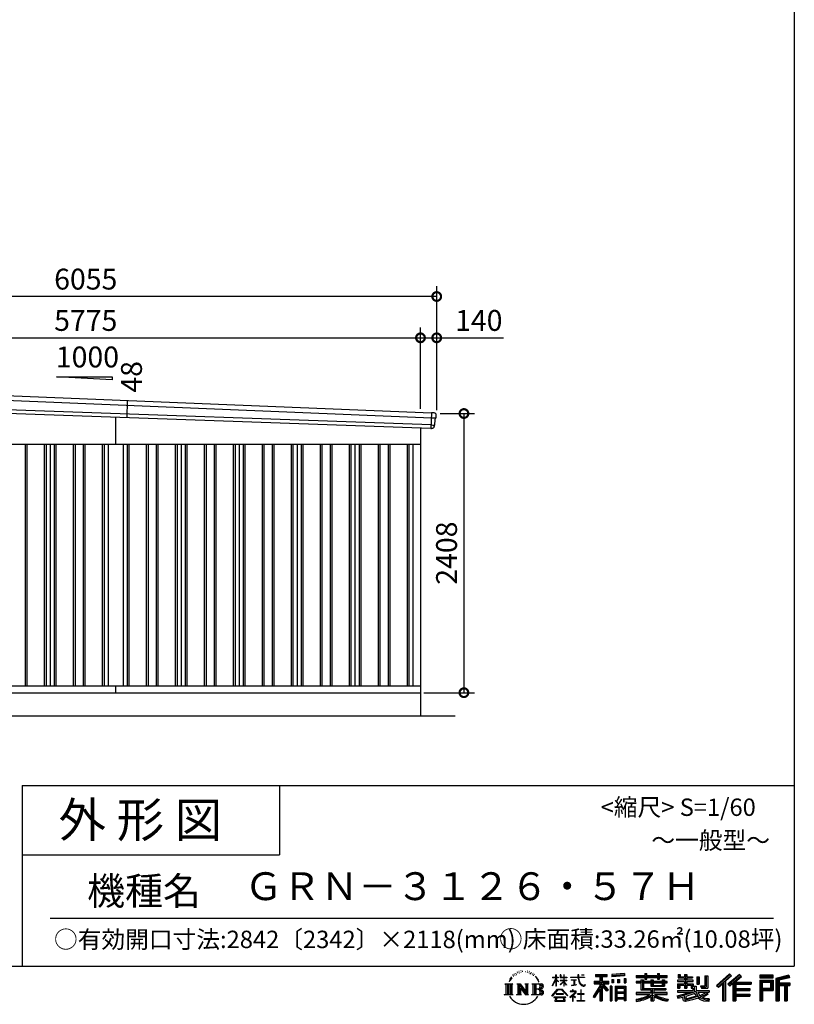
# Model space of a CAD drawing. Extents: x 0 to 24131, y -328 to 16658.
# Drawn here: x 17448 to 24131, y -328 to 8165 of the extents above; entities that cross this region are included whole.
import ezdxf
from ezdxf.enums import TextEntityAlignment as Align

# ---------------------------------------------------------------- set-up
doc = ezdxf.new("R2010")
doc.units = 0
doc.header["$LTSCALE"] = 20
doc.header["$PDMODE"] = 3
doc.header["$PDSIZE"] = 2
doc.layers.get('0').update_dxf_attribs({"linetype": 'CONTINUOUS'})
doc.layers.get('DEFPOINTS').update_dxf_attribs({"linetype": 'CONTINUOUS'})
for name, color, linetype in [('仕様書枠', 230, 'CONTINUOUS'), ('寸法', 4, 'CONTINUOUS'), ('文字', 7, 'CONTINUOUS'), ('細線', 5, 'CONTINUOUS'), ('部品', 7, 'CONTINUOUS'), ('部品1', 7, 'CONTINUOUS'), ('部品１', 7, 'CONTINUOUS'), ('Ｇ．Ｌ', 30, 'CONTINUOUS')]:
    doc.layers.add(name, color=color, linetype=linetype)
doc.styles.add('STYLE1', font='isocp.shx', dxfattribs={"bigfont": 'bigfont.shx'})
doc.styles.add('STYLE2', font='MS PGothic.ttf')
doc.dimstyles.new('INABA_S60G', dxfattribs={"dimscale": 60, "dimtxt": 3, "dimasz": 2.5, "dimexe": 1.5, "dimexo": 0.5, "dimgap": 1, "dimtad": 3, "dimdec": 1, "dimdsep": 46, "dimtxsty": 'STYLE1', "dimblk1": 'DOTSMALL', "dimblk2": 'DOTSMALL', "dimsah": 1, "dimcen": 0, "dimclrt": 7, "dimadec": 0, "dimazin": 0, "dimtfac": 1, "dimtdec": 4, "dimtix": 1, "dimtmove": 0, "dimatfit": 3, "dimldrblk": 'DOTSMALL', "dimfxl": 1, "dimtolj": 1, "dimtzin": 0, "dimarcsym": 0})

# ---------------------------------------------------------------- blocks, each defined once
blk = doc.blocks.new('_DOTSMALL')
at = {"color": 0, "linetype": 'ByBlock', "ltscale": 50, "const_width": 0.5}
blk.add_lwpolyline([(-0.0625, 0, 1), (0.0625, 0, 1)], format="xyb", close=True, dxfattribs=at)
blk = doc.blocks.new('*D3')
at = {"layer": 'DEFPOINTS', "color": 0, "ltscale": 50}
for p in [(21045.8, 4768), (20905.8, 2360), (21280.7, 2360)]:
    blk.add_point(p, dxfattribs=at)
at = {"layer": '寸法', "color": 0, "lineweight": -2, "ltscale": 50}
for p, q in [((21075.8, 4768), (21370.7, 4768)), ((21280.7, 4768), (21280.7, 2360)), ((20935.8, 2360), (21370.7, 2360))]:
    blk.add_line(p, q, dxfattribs=at)
at = {"layer": '寸法', "color": 0, "lineweight": -2, "ltscale": 50, "xscale": 150, "yscale": 150, "zscale": 150}
for p, rotation in [((21280.7, 4768), 90), ((21280.7, 2360), 270)]:
    blk.add_blockref('_DOTSMALL', p, dxfattribs=dict(at, rotation=rotation))
at = {"layer": '寸法', "color": 7, "ltscale": 50, "insert": (21130.7, 3564), "char_height": 180, "attachment_point": 5, "rotation": 90, "style": 'STYLE1'}
blk.add_mtext('\\A1;2408', dxfattribs=at)
blk = doc.blocks.new('*D5')
at = {"layer": 'DEFPOINTS', "color": 0, "ltscale": 50}
for p in [(20905.8, 5421), (15130.8, 5016.2), (20905.8, 4777.8)]:
    blk.add_point(p, dxfattribs=at)
at = {"layer": '寸法', "color": 0, "lineweight": -2, "ltscale": 50}
for p, q in [((15130.8, 5046.2), (15130.8, 5511)), ((20905.8, 4807.8), (20905.8, 5511)), ((15130.8, 5421), (20905.8, 5421))]:
    blk.add_line(p, q, dxfattribs=at)
at = {"layer": '寸法', "color": 0, "lineweight": -2, "ltscale": 50, "xscale": 150, "yscale": 150, "zscale": 150, "rotation": 180}
blk.add_blockref('_DOTSMALL', (15130.8, 5421), dxfattribs=at)
at = {"layer": '寸法', "color": 0, "lineweight": -2, "ltscale": 50, "xscale": 150, "yscale": 150, "zscale": 150}
blk.add_blockref('_DOTSMALL', (20905.8, 5421), dxfattribs=at)
at = {"layer": '寸法', "color": 7, "ltscale": 50, "insert": (18018.3, 5571), "char_height": 180, "attachment_point": 5, "style": 'STYLE1'}
blk.add_mtext('\\A1;5775', dxfattribs=at)
blk = doc.blocks.new('*D6')
at = {"layer": 'DEFPOINTS', "color": 0, "ltscale": 50}
for p in [(21045.8, 5421), (20905.8, 4777.8), (21045.8, 4768)]:
    blk.add_point(p, dxfattribs=at)
at = {"layer": '寸法', "color": 0, "lineweight": -2, "ltscale": 50}
for p, q in [((20905.8, 4807.8), (20905.8, 5511)), ((21045.8, 4798), (21045.8, 5511)), ((20905.8, 5421), (21045.8, 5421)), ((21045.8, 5421), (21622, 5421))]:
    blk.add_line(p, q, dxfattribs=at)
at = {"layer": '寸法', "color": 0, "lineweight": -2, "ltscale": 50, "xscale": 150, "yscale": 150, "zscale": 150, "rotation": 180}
blk.add_blockref('_DOTSMALL', (20905.8, 5421), dxfattribs=at)
at = {"layer": '寸法', "color": 0, "lineweight": -2, "ltscale": 50, "xscale": 150, "yscale": 150, "zscale": 150}
blk.add_blockref('_DOTSMALL', (21045.8, 5421), dxfattribs=at)
at = {"layer": '寸法', "color": 7, "ltscale": 50, "insert": (21408.9, 5571), "char_height": 180, "attachment_point": 5, "style": 'STYLE1'}
blk.add_mtext('\\A1;140', dxfattribs=at)
blk = doc.blocks.new('*D7')
at = {"layer": 'DEFPOINTS', "color": 0, "ltscale": 50}
for p in [(14990.8, 5777.4), (14990.8, 5020), (21045.8, 4768)]:
    blk.add_point(p, dxfattribs=at)
at = {"layer": '寸法', "color": 0, "lineweight": -2, "ltscale": 50}
for p, q in [((14990.8, 5050), (14990.8, 5867.4)), ((21045.8, 4798), (21045.8, 5867.4)), ((21045.8, 5777.4), (14990.8, 5777.4))]:
    blk.add_line(p, q, dxfattribs=at)
at = {"layer": '寸法', "color": 0, "lineweight": -2, "ltscale": 50, "xscale": 150, "yscale": 150, "zscale": 150, "rotation": 180}
blk.add_blockref('_DOTSMALL', (14990.8, 5777.4), dxfattribs=at)
at = {"layer": '寸法', "color": 0, "lineweight": -2, "ltscale": 50, "xscale": 150, "yscale": 150, "zscale": 150}
blk.add_blockref('_DOTSMALL', (21045.8, 5777.4), dxfattribs=at)
at = {"layer": '寸法', "color": 7, "ltscale": 50, "insert": (18018.3, 5927.4), "char_height": 180, "attachment_point": 5, "style": 'STYLE1'}
blk.add_mtext('\\A1;6055', dxfattribs=at)

msp = doc.modelspace()

# ---------------------------------------------------------------- linework, layer by layer
at = {"layer": '仕様書枠', "ltscale": 50}
for p, q in [((24130.8, 16658.4), (24130.8, 0)), ((17470.8, 1560), (17470.8, 0)), ((17470.8, 1560), (24130.8, 1560)), ((17470.8, 960), (19690.8, 960)), ((0, 0), (24130.8, 0))]:
    msp.add_line(p, q, dxfattribs=at)
at = {"layer": '仕様書枠', "linetype": 'Continuous', "ltscale": 50}
msp.add_line((19690.8, 1560), (19690.8, 960), dxfattribs=at)
at = {"layer": '文字', "color": 7, "ltscale": 50}
msp.add_line((17710.8, 414.07), (23950.8, 414.07), dxfattribs=at)
at = {"layer": '文字', "ltscale": 0.5}
for p, q in [((21703.95, -71.87), (21701.8, -79.82)), ((21716.29, -64.41), (21714.73, -67.52)), ((21722.8, -79.41), (21718.98, -79.41)), ((21728.19, -63.7), (21726.34, -66.96)), ((21735.98, -74.17), (21733.99, -74.03)), ((21741.22, -48.27), (21740.23, -50.4)), ((21747.88, -55.21), (21743.2, -56.34)), ((21756.94, -43.6), (21754.96, -46.15)), ((21760.2, -59.88), (21756.94, -59.88)), ((21773.94, -53.37), (21770.54, -53.23)), ((21775.22, -37.66), (21772.1, -39.5)), ((21787.4, -45.87), (21783.57, -46.01)), ((21809.85, -45.39), (21811.9, -45.49)), ((21829.08, -51.43), (21825.3, -52.83)), ((21825.52, -38.91), (21829.19, -40.1)), ((21844.04, -56.83), (21841.98, -57.15)), ((21844.79, -42.9), (21846.63, -45.6)), ((21850.41, -62.23), (21851.92, -62.23)), ((21854.41, -53.81), (21855.6, -54.99)), ((21860.57, -64.93), (21855.06, -65.9)), ((21859.59, -50.14), (21861.43, -52.62)), ((21872.67, -73.02), (21868.67, -73.24)), ((21875.37, -59.42), (21876.67, -62.55)), ((21882.64, -78.89), (21879.4, -79.87)), ((21887.61, -69.18), (21888.91, -71.66)), ((22072.27, -95.18), (22072.27, -74.35)), ((22074.97, -74.35), (22072.27, -74.35)), ((22074.97, -74.35), (22074.97, -95.18)), ((22111.91, -74.35), (22111.91, -98.38)), ((22117.13, -74.35), (22111.91, -74.35)), ((22117.13, -74.35), (22117.13, -95.18)), ((22141.42, -74.35), (22141.42, -95.18)), ((22144.12, -74.35), (22141.42, -74.35)), ((22144.12, -95.18), (22144.12, -74.35)), ((22264.07, -74.35), (22264.07, -92.8)), ((22271.82, -74.35), (22264.07, -74.35)), ((22271.82, -92.8), (22271.82, -74.35)), ((22293.52, -74.35), (22316.69, -74.35)), ((22293.52, -74.35), (22293.52, -74.46)), ((22293.52, -74.46), (22316.69, -74.46)), ((22316.69, -74.46), (22316.69, -74.35)), ((22415.43, -69.78), (22415.43, -88.13)), ((22415.43, -69.78), (22517.29, -69.78)), ((22415.43, -78.32), (22517.29, -78.32)), ((22463.13, -76.31), (22463.13, -297.81)), ((22517.29, -88.13), (22517.29, -69.78)), ((22665.46, -63.26), (22556.58, -72.02)), ((22556.58, -72.02), (22556.58, -90.3)), ((22665.46, -74.99), (22556.58, -83.75)), ((22665.46, -81.55), (22556.58, -90.3)), ((22665.46, -63.26), (22665.46, -81.55)), ((22767.36, -80.41), (22767.36, -96.73)), ((22767.36, -80.41), (22842.65, -80.41)), ((22842.65, -62.71), (22842.65, -80.41)), ((22842.65, -62.71), (22859.63, -62.71)), ((22851.19, -62.71), (22851.19, -110.07)), ((22859.63, -80.41), (22859.63, -62.71)), ((22859.63, -80.41), (22949.67, -80.41)), ((22949.67, -62.71), (22949.67, -80.41)), ((22949.67, -62.71), (22966.65, -62.71)), ((22958.22, -62.71), (22958.22, -110.07)), ((22966.65, -80.41), (22966.65, -62.71)), ((22966.65, -80.41), (23034.54, -80.41)), ((23034.54, -96.73), (23034.54, -80.41)), ((23128.21, -70.61), (23128.21, -100.38)), ((23128.21, -70.61), (23146.92, -70.61)), ((23137.75, -70.61), (23137.75, -100.38)), ((23146.92, -70.61), (23146.92, -90.2)), ((23182.41, -70.61), (23182.41, -90.2)), ((23182.41, -70.61), (23203.92, -70.61)), ((23191.95, -70.61), (23191.95, -187.48)), ((23203.92, -70.61), (23203.92, -90.2)), ((23359.96, -81.63), (23384.28, -81.63)), ((23359.96, -81.63), (23359.96, -168.49)), ((23371.22, -81.63), (23371.22, -178.44)), ((23384.28, -81.63), (23384.28, -187.48)), ((23572.24, -65.07), (23459.94, -164.4)), ((23576.79, -69.77), (23464.61, -168.98)), ((23472.66, -176.89), (23585.27, -78.54)), ((23536.86, -129.49), (23589.82, -83.24)), ((23656.93, -69.87), (23558.36, -153.94)), ((23661.61, -74.46), (23562.7, -158.82)), ((23570.24, -167.32), (23669.61, -82.33)), ((23589.82, -83.24), (23572.24, -65.07)), ((23674.29, -86.92), (23656.93, -69.87)), ((23948.02, -77.29), (23831.98, -77.29)), ((23831.98, -77.29), (23831.98, -98.83)), ((23948.02, -83.82), (23831.98, -83.82)), ((23948.02, -98.83), (23948.02, -77.29)), ((24084.31, -78.08), (23972.61, -104.73)), ((24086.01, -84.39), (23979.15, -109.89)), ((24084.31, -78.08), (24089.86, -98.75)), ((21632.24, -150.7), (21702.73, -150.7)), ((21632.24, -150.7), (21642.35, -158.75)), ((21642.35, -158.75), (21642.35, -239.38)), ((21655.42, -150.7), (21655.42, -247.15)), ((21668.48, -150.7), (21668.48, -247.15)), ((21679.06, -111.06), (21669.71, -133.93)), ((21669.71, -133.93), (21671.82, -133.93)), ((21676.39, -123.38), (21671.82, -133.93)), ((21686.93, -106.9), (21676.39, -123.38)), ((21679.06, -111.06), (21694.77, -90.89)), ((21681.54, -150.7), (21681.54, -247.15)), ((21693.45, -99.12), (21686.93, -106.9)), ((21702.73, -150.7), (21693.84, -157.78)), ((21693.84, -157.78), (21693.84, -240.08)), ((21712.46, -87.76), (21709.06, -87.76)), ((21736.18, -150.7), (21744.65, -155.59)), ((21736.18, -150.7), (21766.03, -150.7)), ((21744.65, -155.59), (21744.65, -240.43)), ((21757.72, -150.7), (21757.72, -247.15)), ((21758.01, -150.7), (21821.27, -239.2)), ((21764.25, -168.92), (21818.96, -247.15)), ((21766.03, -150.7), (21813.46, -217.05)), ((21805.59, -150.7), (21813.46, -155.24)), ((21805.59, -150.7), (21834.45, -150.7)), ((21813.46, -155.24), (21813.46, -217.05)), ((21821.27, -150.7), (21821.27, -247.15)), ((21834.45, -150.7), (21827.8, -154.54)), ((21827.8, -154.54), (21827.8, -241.49)), ((21866.49, -150.7), (21947.34, -150.7)), ((21866.49, -150.7), (21874.36, -155.24)), ((21874.36, -155.24), (21874.36, -240.78)), ((21888.42, -150.7), (21888.42, -247.15)), ((21908.77, -98.56), (21898.86, -86.3)), ((21901.48, -150.7), (21901.48, -247.15)), ((21903.53, -98.12), (21917.21, -118.62)), ((21922.73, -120.35), (21908.77, -98.56)), ((21917.21, -118.62), (21924.69, -131.71)), ((21927.92, -133.93), (21922.15, -119.22)), ((21924.69, -131.71), (21925.33, -133.93)), ((21925.33, -133.93), (21927.92, -133.93)), ((22044.64, -166.77), (22072.27, -106.39)), ((22044.64, -166.77), (22045.81, -167.45)), ((22044.81, -95.18), (22044.81, -98.38)), ((22044.81, -95.18), (22072.27, -95.18)), ((22072.27, -98.38), (22044.81, -98.38)), ((22045.81, -167.45), (22072.27, -116.57)), ((22072.27, -98.38), (22072.27, -106.39)), ((22072.27, -116.57), (22072.27, -171.03)), ((22074.97, -95.18), (22092.84, -95.18)), ((22074.97, -98.38), (22074.97, -112.07)), ((22092.84, -98.38), (22074.97, -98.38)), ((22097.93, -132.1), (22074.97, -112.07)), ((22096.08, -135.11), (22074.97, -121.21)), ((22074.97, -121.21), (22074.97, -171.03)), ((22092.84, -95.18), (22092.84, -98.38)), ((22096.08, -135.11), (22097.93, -132.1)), ((22111.16, -156.52), (22141.42, -129.07)), ((22111.16, -156.52), (22113.21, -158.66)), ((22141.42, -98.38), (22111.91, -98.38)), ((22111.91, -120.39), (22111.91, -123.77)), ((22111.91, -120.39), (22141.42, -120.39)), ((22111.91, -123.77), (22141.42, -123.77)), ((22113.21, -158.66), (22141.42, -131.6)), ((22117.13, -95.18), (22141.42, -95.18)), ((22141.42, -98.38), (22141.42, -120.39)), ((22141.42, -123.77), (22141.42, -129.25)), ((22141.42, -131.49), (22141.42, -171.03)), ((22144.12, -95.18), (22167.01, -95.18)), ((22144.12, -120.39), (22144.12, -98.38)), ((22167.01, -98.38), (22144.12, -98.38)), ((22144.12, -120.39), (22168.03, -120.39)), ((22144.12, -132.55), (22144.12, -123.77)), ((22144.12, -123.77), (22168.03, -123.77)), ((22166.96, -160.47), (22144.12, -132.55)), ((22144.12, -171.03), (22144.12, -134.88)), ((22165.55, -161.81), (22144.12, -134.88)), ((22166.96, -160.47), (22165.55, -161.81)), ((22167.01, -95.18), (22167.01, -98.38)), ((22168.03, -120.39), (22168.03, -123.77)), ((22200.93, -92.8), (22200.93, -96.98)), ((22200.93, -92.8), (22264.07, -92.8)), ((22264.67, -96.98), (22200.93, -96.98)), ((22206.1, -117.98), (22206.1, -121)), ((22206.1, -117.98), (22248.25, -117.98)), ((22227.38, -121), (22206.1, -121)), ((22207.83, -165.94), (22249.4, -159.82)), ((22207.83, -163.98), (22227.38, -160.28)), ((22207.83, -163.98), (22207.83, -165.94)), ((22227.38, -121), (22227.38, -160.28)), ((22248.25, -121), (22235.02, -121)), ((22235.02, -121), (22235.02, -158.83)), ((22235.02, -158.83), (22249.4, -156.11)), ((22248.25, -117.98), (22248.25, -121)), ((22249.4, -156.11), (22249.4, -159.82)), ((22264.67, -96.98), (22265.63, -104.61)), ((22265.63, -104.61), (22270.92, -129.47)), ((22270.92, -129.47), (22275.95, -141.53)), ((22321.29, -96.98), (22271.8, -96.98)), ((22273.54, -113.07), (22271.8, -96.98)), ((22271.82, -92.8), (22321.29, -92.8)), ((22277.08, -128.71), (22273.54, -113.07)), ((22275.95, -141.53), (22284.5, -155.1)), ((22283.85, -142.23), (22277.08, -128.71)), ((22290.37, -153.09), (22283.85, -142.23)), ((22284.5, -155.1), (22295.83, -165.43)), ((22302.57, -162.39), (22290.37, -153.09)), ((22295.83, -165.43), (22303.79, -169.64)), ((22307.18, -164.07), (22302.57, -162.39)), ((22303.79, -169.64), (22309.1, -171.13)), ((22312.96, -164.84), (22307.18, -164.07)), ((22318.59, -163.9), (22312.96, -164.84)), ((22314.28, -171.13), (22324.34, -166.92)), ((22325.96, -158.99), (22318.59, -163.9)), ((22321.29, -92.8), (22321.29, -96.98)), ((22324.34, -166.92), (22329.31, -163.77)), ((22329.31, -163.77), (22325.96, -158.99)), ((22453.08, -168.15), (22395.61, -260.33)), ((22463.13, -164.38), (22401.15, -263.78)), ((22405.1, -129.47), (22453.08, -129.47)), ((22405.1, -129.47), (22405.1, -150.96)), ((22405.1, -139.91), (22529.86, -139.91)), ((22405.1, -150.96), (22453.08, -150.96)), ((22415.43, -88.13), (22453.08, -88.13)), ((22453.08, -88.13), (22453.08, -129.47)), ((22453.08, -150.96), (22453.08, -168.15)), ((22522.16, -207.93), (22463.13, -141.11)), ((22474.24, -88.13), (22474.24, -129.47)), ((22474.24, -88.13), (22517.29, -88.13)), ((22474.24, -129.47), (22529.86, -129.47)), ((22474.24, -168.11), (22474.24, -297.81)), ((22514.73, -213.94), (22474.24, -168.11)), ((22527.05, -203.6), (22480.55, -150.96)), ((22480.55, -150.96), (22529.86, -150.96)), ((22529.86, -150.96), (22529.86, -129.47)), ((22557.96, -113.5), (22571.35, -113.5)), ((22557.96, -113.5), (22557.96, -143.89)), ((22571.35, -143.89), (22557.96, -143.89)), ((22564.82, -113.5), (22564.82, -143.89)), ((22571.35, -113.5), (22571.35, -143.89)), ((22605.37, -113.5), (22622.14, -113.5)), ((22605.37, -113.5), (22605.37, -143.89)), ((22622.14, -143.89), (22605.37, -143.89)), ((22613.91, -113.5), (22613.91, -143.89)), ((22622.14, -113.5), (22622.14, -143.89)), ((22662.05, -105.12), (22678.43, -105.12)), ((22662.05, -105.12), (22662.05, -143.89)), ((22662.05, -143.89), (22678.43, -143.89)), ((22670.59, -105.12), (22670.59, -143.89)), ((22678.43, -105.12), (22678.43, -143.89)), ((22767.36, -86.94), (23034.54, -86.94)), ((22767.36, -96.73), (22842.65, -96.73)), ((22767.36, -131.56), (22767.36, -143.67)), ((22806.89, -131.56), (22767.36, -131.56)), ((23034.54, -138.09), (22767.36, -138.09)), ((22767.36, -143.67), (22806.89, -143.67)), ((22806.89, -117.25), (22806.89, -131.56)), ((22806.89, -117.25), (22829.59, -117.25)), ((22806.89, -143.67), (22806.89, -202.75)), ((22820.04, -117.25), (22820.04, -202.75)), ((22829.59, -117.25), (22829.59, -131.56)), ((22892.76, -131.56), (22829.59, -131.56)), ((22829.59, -143.67), (22829.59, -191.34)), ((22829.59, -143.67), (22892.76, -143.67)), ((22842.65, -96.73), (22842.65, -110.07)), ((22842.65, -110.07), (22859.63, -110.07)), ((22859.63, -96.73), (22949.67, -96.73)), ((22859.63, -110.07), (22859.63, -96.73)), ((22892.76, -117.25), (22892.76, -131.56)), ((22892.76, -117.25), (22912.41, -117.25)), ((22892.76, -143.67), (22892.76, -171.29)), ((22902.87, -117.25), (22902.87, -171.29)), ((22912.41, -117.25), (22912.41, -131.56)), ((22990.9, -131.56), (22912.41, -131.56)), ((22912.41, -143.67), (22912.41, -166.79)), ((22912.41, -143.67), (22990.9, -143.67)), ((22912.41, -166.79), (22990.9, -166.79)), ((22949.67, -96.73), (22949.67, -110.07)), ((22949.67, -110.07), (22966.65, -110.07)), ((22966.65, -110.07), (22966.65, -96.73)), ((22966.65, -96.73), (23034.54, -96.73)), ((22990.9, -117.25), (23009.53, -117.25)), ((22990.9, -117.25), (22990.9, -131.56)), ((22990.9, -143.67), (22990.9, -166.79)), ((22999.98, -117.25), (22999.98, -171.29)), ((23009.53, -117.25), (23009.53, -131.56)), ((23034.54, -131.56), (23009.53, -131.56)), ((23009.53, -143.67), (23009.53, -171.29)), ((23009.53, -143.67), (23034.54, -143.67)), ((23034.54, -143.67), (23034.54, -131.56)), ((23123.85, -119.57), (23123.85, -132.2)), ((23182.41, -119.57), (23123.85, -119.57)), ((23123.85, -132.2), (23182.41, -132.2)), ((23123.85, -150.78), (23123.85, -187.48)), ((23123.85, -150.78), (23182.41, -150.78)), ((23128.21, -100.38), (23182.41, -100.38)), ((23133.4, -150.78), (23133.4, -187.48)), ((23143.77, -162.68), (23143.77, -187.48)), ((23143.77, -162.68), (23182.41, -162.68)), ((23146.92, -90.2), (23182.41, -90.2)), ((23182.41, -100.38), (23182.41, -119.57)), ((23182.41, -132.2), (23182.41, -150.78)), ((23182.41, -162.68), (23182.41, -187.48)), ((23203.92, -90.2), (23251.58, -90.2)), ((23203.92, -100.38), (23203.92, -119.57)), ((23203.92, -100.38), (23251.58, -100.38)), ((23259.2, -119.57), (23203.92, -119.57)), ((23203.92, -132.2), (23259.2, -132.2)), ((23203.92, -132.2), (23203.92, -150.78)), ((23203.92, -150.78), (23259.2, -150.78)), ((23203.92, -162.68), (23203.92, -187.48)), ((23203.92, -162.68), (23240.65, -162.68)), ((23240.65, -162.68), (23240.65, -187.48)), ((23250.2, -150.78), (23250.2, -187.48)), ((23251.58, -90.2), (23251.58, -100.38)), ((23259.2, -132.2), (23259.2, -119.57)), ((23259.2, -150.78), (23259.2, -172.69)), ((23289.88, -90.2), (23289.88, -155.43)), ((23289.88, -90.2), (23311.39, -90.2)), ((23289.88, -155.43), (23311.39, -155.43)), ((23299.42, -90.2), (23299.42, -155.43)), ((23311.39, -90.2), (23311.39, -155.43)), ((23322.77, -168.49), (23330.41, -187.48)), ((23322.77, -168.49), (23359.96, -168.49)), ((23459.94, -164.4), (23477.33, -181.48)), ((23477.33, -181.48), (23511.73, -151.44)), ((23511.73, -151.44), (23511.73, -297.81)), ((23523.8, -132.23), (23523.8, -297.81)), ((23536.86, -129.49), (23536.86, -297.81)), ((23558.36, -153.94), (23574.58, -172.2)), ((23574.58, -172.2), (23601.87, -148.86)), ((23601.87, -148.86), (23601.87, -297.81)), ((23608.4, -134.68), (23608.4, -297.81)), ((23617.19, -135.75), (23674.29, -86.92)), ((23617.19, -135.75), (23758.39, -135.75)), ((23618.94, -145.35), (23758.39, -145.35)), ((23618.94, -145.64), (23618.94, -297.81)), ((23625.47, -154.39), (23625.47, -191.23)), ((23625.47, -154.39), (23758.39, -154.39)), ((23758.39, -135.75), (23758.39, -154.39)), ((23831.98, -92.3), (23948.02, -92.3)), ((23831.98, -98.83), (23948.02, -98.83)), ((23831.98, -119.18), (23948.02, -119.18)), ((23831.98, -119.18), (23831.98, -297.81)), ((23838.52, -125.71), (23941.49, -125.71)), ((23838.52, -125.71), (23838.52, -297.81)), ((23850.17, -125.71), (23850.17, -297.81)), ((23856.71, -136.55), (23925.61, -136.55)), ((23856.71, -188.17), (23856.71, -136.55)), ((23925.61, -136.55), (23925.61, -188.17)), ((23932.14, -125.71), (23932.14, -201.03)), ((23941.49, -125.71), (23941.49, -201.03)), ((23948.02, -119.18), (23948.02, -207.57)), ((23972.61, -104.73), (23972.61, -297.81)), ((23979.15, -109.89), (23979.15, -297.81)), ((24088.34, -92.4), (23985.68, -116.89)), ((23985.68, -116.89), (23985.68, -297.81)), ((23992.45, -115.27), (23992.45, -297.81)), ((23992.45, -149.8), (24092.86, -149.8)), ((23992.45, -160.31), (24092.86, -160.31)), ((24089.86, -98.75), (23998.98, -120.43)), ((23998.98, -120.43), (23998.98, -143.27)), ((23998.98, -143.27), (24092.86, -143.27)), ((23998.98, -166.84), (23998.98, -297.81)), ((23998.98, -166.84), (24045.56, -166.84)), ((24045.56, -166.84), (24045.56, -297.81)), ((24052.09, -160.31), (24052.09, -297.81)), ((24063.11, -160.31), (24063.11, -297.81)), ((24069.65, -166.84), (24069.65, -297.81)), ((24069.65, -166.84), (24092.86, -166.84)), ((24092.86, -143.27), (24092.86, -166.84)), ((21628.89, -247.15), (21642.35, -239.38)), ((21706.08, -247.15), (21628.89, -247.15)), ((21706.08, -247.15), (21693.84, -240.08)), ((21733.01, -247.15), (21744.65, -240.43)), ((21777.94, -247.15), (21733.01, -247.15)), ((21769.95, -188.47), (21810.99, -247.15)), ((21769.95, -188.47), (21769.95, -242.54)), ((21777.94, -247.15), (21769.95, -242.54)), ((21837.61, -247.15), (21810.99, -247.15)), ((21837.61, -247.15), (21827.8, -241.49)), ((21863.33, -247.15), (21874.36, -240.78)), ((21946.67, -247.15), (21863.33, -247.15)), ((21940.81, -198.26), (21901.48, -198.26)), ((22040.03, -254.62), (22088.36, -198.37)), ((22044.52, -258.13), (22040.03, -254.62)), ((22094.46, -204.16), (22044.52, -258.13)), ((22074.97, -171.03), (22072.27, -171.03)), ((22075.15, -236.6), (22075.15, -241.86)), ((22138.61, -236.6), (22075.15, -236.6)), ((22075.15, -241.86), (22138.61, -241.86)), ((22088.36, -198.37), (22127.17, -198.37)), ((22121.26, -204.16), (22094.46, -204.16)), ((22173.21, -255.56), (22121.26, -204.16)), ((22127.17, -198.37), (22177.32, -251.77)), ((22138.61, -241.86), (22138.61, -236.6)), ((22144.12, -171.03), (22141.42, -171.03)), ((22177.32, -251.77), (22173.21, -255.56)), ((22237.51, -231.74), (22194.85, -267.47)), ((22197.62, -270.71), (22218.43, -254.3)), ((22198.5, -213.24), (22198.5, -217.43)), ((22218.43, -213.24), (22198.5, -213.24)), ((22198.5, -217.43), (22227.63, -217.43)), ((22222.9, -202.35), (22218.43, -202.35)), ((22218.43, -202.35), (22218.43, -213.24)), ((22218.43, -254.3), (22218.43, -300.27)), ((22221.39, -250.14), (22250.27, -226.45)), ((22242.53, -268.24), (22221.39, -250.14)), ((22222.9, -213.24), (22222.9, -202.35)), ((22244.86, -213.24), (22222.9, -213.24)), ((22227.63, -217.43), (22233.58, -218.51)), ((22233.58, -218.51), (22238.82, -225.23)), ((22238.82, -225.23), (22237.51, -231.74)), ((22242.84, -219.77), (22243.74, -220.92)), ((22243.74, -219.77), (22242.84, -219.77)), ((22243.74, -220.92), (22243.74, -219.77)), ((22246.12, -213.33), (22244.86, -213.24)), ((22247.7, -214.55), (22246.12, -213.33)), ((22249.59, -216.43), (22247.7, -214.55)), ((22250.27, -218.24), (22249.59, -216.43)), ((22250.27, -226.45), (22250.27, -218.24)), ((22260.94, -237.13), (22260.94, -241.59)), ((22287.78, -237.13), (22260.94, -237.13)), ((22260.94, -241.59), (22287.78, -241.59)), ((22291.72, -203.94), (22287.78, -203.94)), ((22287.78, -203.94), (22287.78, -237.13)), ((22287.78, -241.59), (22287.78, -295.81)), ((22291.72, -237.13), (22291.72, -203.94)), ((22318.83, -237.13), (22291.72, -237.13)), ((22291.72, -241.59), (22318.83, -241.59)), ((22291.72, -295.81), (22291.72, -241.59)), ((22309.1, -171.13), (22314.28, -171.13)), ((22318.83, -241.59), (22318.83, -237.13)), ((22453.08, -198.8), (22408.48, -270.33)), ((22453.08, -198.8), (22453.08, -297.81)), ((22527.05, -203.6), (22514.73, -213.94)), ((22557.61, -172.4), (22542.92, -172.4)), ((22542.92, -172.4), (22542.92, -297.81)), ((22551.08, -172.4), (22551.08, -297.81)), ((22557.61, -172.4), (22557.61, -297.81)), ((22585.7, -172.4), (22678.7, -172.4)), ((22585.7, -172.4), (22585.7, -297.81)), ((22592.23, -180.94), (22672.17, -180.94)), ((22592.23, -180.94), (22592.23, -297.81)), ((22672.17, -230.8), (22592.23, -230.8)), ((22663.35, -190.67), (22598.64, -190.67)), ((22598.64, -190.67), (22598.64, -224.26)), ((22663.35, -224.26), (22598.64, -224.26)), ((22598.64, -236.04), (22598.64, -270.79)), ((22663.35, -236.04), (22598.64, -236.04)), ((22663.35, -190.67), (22663.35, -224.26)), ((22663.35, -236.04), (22663.35, -270.79)), ((22672.17, -180.94), (22672.17, -297.81)), ((22678.7, -172.4), (22678.7, -297.81)), ((22767.36, -225.95), (22767.36, -242.77)), ((22892.66, -225.95), (22767.36, -225.95)), ((23034.54, -232.48), (22767.36, -232.48)), ((22767.36, -242.77), (22887.84, -242.77)), ((22806.89, -202.75), (22892.66, -202.75)), ((22829.59, -191.34), (23021.59, -191.34)), ((22892.66, -202.75), (22892.66, -225.95)), ((22892.76, -171.29), (23009.53, -171.29)), ((22905.38, -191.34), (22905.38, -297.81)), ((22918.44, -202.75), (23021.59, -202.75)), ((22918.44, -202.75), (22918.44, -225.95)), ((23034.54, -225.95), (22918.44, -225.95)), ((22923.26, -242.77), (23034.54, -242.77)), ((23021.59, -191.34), (23021.59, -202.75)), ((23034.54, -242.77), (23034.54, -225.95)), ((23119.84, -254.88), (23176.03, -241.62)), ((23123.85, -187.48), (23143.77, -187.48)), ((23123.85, -208.92), (23123.85, -224.05)), ((23123.85, -208.92), (23254.36, -208.92)), ((23123.85, -224.05), (23261.9, -224.05)), ((23280.45, -217.96), (23124.36, -269.14)), ((23176.03, -241.62), (23230.68, -224.05)), ((23178.99, -251.23), (23188.08, -292.1)), ((23182.41, -187.48), (23203.92, -187.48)), ((23273.43, -234.89), (23194.31, -259.95)), ((23199.16, -281.75), (23285.62, -254.8)), ((23240.65, -187.48), (23254.36, -187.48)), ((23254.36, -187.48), (23254.36, -208.92)), ((23259.2, -172.69), (23284.81, -172.69)), ((23267.42, -172.69), (23267.42, -222.24)), ((23285.62, -254.8), (23273.43, -234.89)), ((23280.45, -217.96), (23302.62, -262.89)), ((23284.81, -172.69), (23284.81, -208.92)), ((23284.81, -208.92), (23396.03, -208.92)), ((23298.02, -224.05), (23376.73, -224.05)), ((23298.02, -224.05), (23316.88, -254.8)), ((23380.35, -236.79), (23312.18, -269.16)), ((23372.93, -225.85), (23316.88, -254.8)), ((23327.79, -178.44), (23371.22, -178.44)), ((23330.41, -187.48), (23384.28, -187.48)), ((23384.48, -242.89), (23338.35, -267.97)), ((23371.71, -224.05), (23396.03, -224.05)), ((23372.93, -225.85), (23384.48, -242.89)), ((23396.03, -208.92), (23396.03, -224.05)), ((23618.94, -200.04), (23746.17, -200.04)), ((23618.94, -249.95), (23746.17, -249.95)), ((23625.47, -191.23), (23746.17, -191.23)), ((23625.47, -209.08), (23746.17, -209.08)), ((23625.47, -209.08), (23625.47, -240.36)), ((23625.47, -240.36), (23746.17, -240.36)), ((23746.17, -191.23), (23746.17, -209.08)), ((23746.17, -240.36), (23746.17, -259)), ((23850.17, -201.03), (23941.49, -201.03)), ((23856.71, -188.17), (23925.61, -188.17)), ((23856.71, -207.57), (23948.02, -207.57)), ((23856.71, -207.57), (23856.71, -297.81)), ((22054.95, -265.01), (22054.95, -270)), ((22159.87, -265.01), (22054.95, -265.01)), ((22054.95, -270), (22075.47, -270)), ((22075.47, -270), (22065.85, -298.83)), ((22065.85, -298.83), (22065.85, -300.94)), ((22065.85, -300.94), (22067.02, -301.33)), ((22067.02, -301.33), (22150.23, -301.33)), ((22077.37, -283.14), (22076.79, -289.55)), ((22076.79, -289.55), (22081.21, -296.6)), ((22084.3, -270), (22077.37, -283.14)), ((22081.21, -296.6), (22139.11, -296.6)), ((22084.3, -270), (22135.94, -270)), ((22143.56, -283.83), (22135.94, -270)), ((22139.11, -296.6), (22143.02, -291.39)), ((22153.31, -292.01), (22139.92, -270)), ((22139.92, -270), (22159.87, -270)), ((22143.02, -291.39), (22143.56, -283.83)), ((22150.23, -301.33), (22152.47, -300.81)), ((22152.47, -300.81), (22153.47, -299.95)), ((22153.79, -294.57), (22153.31, -292.01)), ((22153.47, -299.95), (22153.98, -298.11)), ((22153.98, -298.11), (22153.79, -294.57)), ((22159.87, -270), (22159.87, -265.01)), ((22194.85, -267.47), (22197.62, -270.71)), ((22218.43, -300.27), (22223.17, -300.27)), ((22223.17, -255.77), (22239.99, -270.89)), ((22223.17, -300.27), (22223.17, -255.77)), ((22239.99, -270.89), (22242.53, -268.24)), ((22258.02, -295.81), (22287.78, -295.81)), ((22258.02, -300), (22258.02, -295.81)), ((22321.75, -300), (22258.02, -300)), ((22291.72, -295.81), (22321.75, -295.81)), ((22321.75, -295.81), (22321.75, -300)), ((22395.61, -260.33), (22408.48, -270.33)), ((22453.08, -297.81), (22474.24, -297.81)), ((22542.92, -297.81), (22557.61, -297.81)), ((22585.7, -297.81), (22598.64, -297.81)), ((22672.17, -277.32), (22592.23, -277.32)), ((22663.35, -270.79), (22598.64, -270.79)), ((22663.35, -282.57), (22598.64, -282.57)), ((22598.64, -282.57), (22598.64, -297.81)), ((22663.35, -282.57), (22663.35, -297.81)), ((22678.7, -297.81), (22663.35, -297.81)), ((22767.36, -283.48), (22767.36, -303.45)), ((22892.66, -262.74), (22892.66, -297.81)), ((22892.66, -297.81), (22918.44, -297.81)), ((22918.44, -262.74), (22918.44, -297.81)), ((23041.69, -283.16), (23036.34, -302.31)), ((23119.84, -254.88), (23126.51, -275.91)), ((23126.51, -275.91), (23169.4, -266.43)), ((23171.63, -287.25), (23169.4, -266.43)), ((23174.32, -296.93), (23171.63, -287.25)), ((23183.23, -302.16), (23174.32, -296.93)), ((23192.04, -302.56), (23183.23, -302.16)), ((23188.08, -292.1), (23299.65, -256.86)), ((23216.85, -298.67), (23192.04, -302.56)), ((23194.31, -259.95), (23199.16, -281.75)), ((23252.41, -289.12), (23216.85, -298.67)), ((23301.33, -273.84), (23252.41, -289.12)), ((23316.88, -286.4), (23301.33, -273.84)), ((23323.13, -276.35), (23302.62, -262.89)), ((23349.51, -299.67), (23316.88, -286.4)), ((23371.05, -293.5), (23323.13, -276.35)), ((23362.14, -278.7), (23338.35, -267.97)), ((23392.24, -303.59), (23349.51, -299.67)), ((23380.58, -280.93), (23362.14, -278.7)), ((23394.32, -293.5), (23371.05, -293.5)), ((23397.05, -280.23), (23380.58, -280.93)), ((23397.05, -280.23), (23392.24, -303.59)), ((23511.73, -297.81), (23536.86, -297.81)), ((23601.87, -297.81), (23625.47, -297.81)), ((23625.47, -259), (23746.17, -259)), ((23625.47, -259), (23625.47, -297.81)), ((23831.98, -297.81), (23856.71, -297.81)), ((23972.61, -297.81), (23998.98, -297.81)), ((24045.56, -297.81), (24069.65, -297.81))]:
    msp.add_line(p, q, dxfattribs=at)
for centre, radius, start, end in [((21912.9, -173.92), 25.39, 286.583067, 66.129966), ((21912.9, -173.92), 38.46, 300.592725, 37.144228), ((21947.34, -171.21), 20.51, 269.300532, 90), ((21947.34, -171.21), 13.98, 315.588943, 53.402558), ((21912.9, -223.2), 25.39, 289.412599, 79.228254), ((21912.9, -223.2), 38.46, 321.481797, 59.407308), ((21946.67, -225.97), 21.18, 270, 89.300532), ((21946.67, -225.97), 14.65, 307.063263, 43.566356), ((22711.58, 80.28), 368.01, 278.718569, 298.617523), ((22711.58, 84.92), 382.35, 278.38912, 300.455577), ((23099.53, 83.92), 382.35, 239.484491, 260.757044), ((23099.53, 80.28), 368.01, 241.382477, 261.00562), ((21796.16, -187.92), 140.09, 210.285683, 329.714317), ((22711.58, 81.41), 388.88, 278.247223, 297.752298), ((23099.53, 81.41), 388.88, 242.247702, 260.649951)]:
    msp.add_arc(centre, radius, start, end, dxfattribs=at)
at = {"layer": '細線', "ltscale": 50}
for p, q in [((15030.61, 4976.35), (21001.03, 4731.36)), ((20998.36, 4669.42), (15026.49, 4882.02)), ((18376.52, 4880.96), (18371.24, 4732.29)), ((17495.81, 4505), (17495.81, 2420)), ((17510.81, 4505), (17510.81, 2420)), ((17660.81, 4505), (17660.81, 2420)), ((17675.81, 4505), (17675.81, 2420)), ((17745.81, 4505), (17745.81, 2420)), ((17760.81, 4505), (17760.81, 2420)), ((17910.81, 4505), (17910.81, 2420)), ((17925.81, 4505), (17925.81, 2420)), ((17995.81, 4505), (17995.81, 2420)), ((18010.81, 4505), (18010.81, 2420)), ((18160.81, 4505), (18160.81, 2420)), ((18175.81, 4505), (18175.81, 2420)), ((18375.81, 4505), (18375.81, 2420)), ((18390.81, 4505), (18390.81, 2420)), ((18540.81, 4505), (18540.81, 2420)), ((18555.81, 4505), (18555.81, 2420)), ((18625.81, 4505), (18625.81, 2420)), ((18640.81, 4505), (18640.81, 2420)), ((18790.81, 4505), (18790.81, 2420)), ((18805.81, 4505), (18805.81, 2420)), ((18875.81, 4505), (18875.81, 2420)), ((18890.81, 4505), (18890.81, 2420)), ((19040.81, 4505), (19040.81, 2420)), ((19055.81, 4505), (19055.81, 2420)), ((19125.81, 4505), (19125.81, 2420)), ((19140.81, 4505), (19140.81, 2420)), ((19290.81, 4505), (19290.81, 2420)), ((19305.81, 4505), (19305.81, 2420)), ((19375.81, 4505), (19375.81, 2420)), ((19390.81, 4505), (19390.81, 2420)), ((19540.81, 4505), (19540.81, 2420)), ((19555.81, 4505), (19555.81, 2420)), ((19625.81, 4505), (19625.81, 2420)), ((19640.81, 4505), (19640.81, 2420)), ((19790.81, 4505), (19790.81, 2420)), ((19805.81, 4505), (19805.81, 2420)), ((19875.81, 4505), (19875.81, 2420)), ((19890.81, 4505), (19890.81, 2420)), ((20040.81, 4505), (20040.81, 2420)), ((20055.81, 4505), (20055.81, 2420)), ((20125.81, 4505), (20125.81, 2420)), ((20140.81, 4505), (20140.81, 2420)), ((20290.81, 4505), (20290.81, 2420)), ((20305.81, 4505), (20305.81, 2420)), ((20375.81, 4505), (20375.81, 2420)), ((20390.81, 4505), (20390.81, 2420)), ((20540.81, 4505), (20540.81, 2420)), ((20555.81, 4505), (20555.81, 2420)), ((20625.81, 4505), (20625.81, 2420)), ((20640.81, 4505), (20640.81, 2420)), ((20790.81, 4505), (20790.81, 2420)), ((20805.81, 4505), (20805.81, 2420))]:
    msp.add_line(p, q, dxfattribs=at)
at = {"layer": '細線'}
for p, q in [((21002.17, 4773.22), (20996.29, 4638.59)), ((21001.03, 4731.36), (21016.13, 4730.7)), ((20998.36, 4669.42), (21011.13, 4668.86))]:
    msp.add_line(p, q, dxfattribs=at)
for points in [[(21016.13, 4730.7), (21016.17, 4730.69), (21016.21, 4730.69), (21016.24, 4730.69)], [(21011.13, 4668.86), (21011.17, 4668.85), (21011.21, 4668.85), (21011.24, 4668.85)]]:
    msp.add_open_spline(points, degree=3, dxfattribs=at)
for points, knots in [([(21016.24, 4730.69), (21017.7, 4730.63), (21019.14, 4730.56), (21021.26, 4730.48), (21021.96, 4730.45), (21023, 4730.4), (21023.35, 4730.39), (21024.03, 4730.36), (21024.37, 4730.34), (21026.04, 4730.27), (21027.3, 4730.21), (21029.1, 4730.13), (21029.68, 4730.11), (21030.81, 4730.06), (21031.35, 4730.04), (21032.89, 4729.97), (21033.81, 4729.93), (21035.01, 4729.87), (21035.38, 4729.86), (21036.06, 4729.82), (21036.38, 4729.81), (21037.21, 4729.77), (21037.62, 4729.75), (21038.05, 4729.73), (21038.16, 4729.72), (21038.3, 4729.72), (21038.34, 4729.72), (21038.34, 4729.71)], [0, 0, 0, 0, 0.125, 0.125, 0.1875, 0.1875, 0.21875, 0.21875, 0.25, 0.25, 0.375, 0.375, 0.4375, 0.4375, 0.5, 0.5, 0.625, 0.625, 0.6875, 0.6875, 0.75, 0.75, 0.875, 0.875, 0.9375, 0.9375, 1, 1, 1, 1]), ([(21011.24, 4668.85), (21011.77, 4668.83), (21012.3, 4668.81), (21013.36, 4668.76), (21013.88, 4668.74), (21015.44, 4668.67), (21016.44, 4668.63), (21017.9, 4668.57), (21018.37, 4668.55), (21019.31, 4668.51), (21019.76, 4668.49), (21021.08, 4668.43), (21021.89, 4668.39), (21023.39, 4668.33), (21024.06, 4668.3), (21024.93, 4668.26), (21025.2, 4668.24), (21025.7, 4668.22), (21025.92, 4668.21), (21026.53, 4668.19), (21026.83, 4668.17), (21027.14, 4668.15), (21027.22, 4668.15), (21027.32, 4668.14), (21027.35, 4668.14), (21027.35, 4668.14)], [0, 0, 0, 0, 0.0625, 0.0625, 0.125, 0.125, 0.25, 0.25, 0.3125, 0.3125, 0.375, 0.375, 0.5, 0.5, 0.625, 0.625, 0.6875, 0.6875, 0.75, 0.75, 0.875, 0.875, 0.9375, 0.9375, 1, 1, 1, 1])]:
    msp.add_open_spline(points, degree=3, knots=knots, dxfattribs=at)
at = {"layer": '部品', "ltscale": 50}
for p, q in [((15033.15, 5018.15), (21002.17, 4773.22)), ((20996.29, 4638.59), (15025.87, 4851.71))]:
    msp.add_line(p, q, dxfattribs=at)
at = {"layer": '部品1', "ltscale": 50}
for p, q in [((18247.19, 5057.25), (17767.19, 5084.63)), ((17767.19, 5084.63), (18247.19, 5084.63)), ((18247.19, 5084.63), (18247.19, 5057.25)), ((18275.81, 4734.86), (18275.81, 4505)), ((20905.81, 4641.26), (20905.81, 2160)), ((15210.81, 4505), (20905.81, 4505)), ((18340.81, 4505), (18340.81, 2420)), ((20840.81, 4505), (20840.81, 2420)), ((15210.81, 2420), (20905.81, 2420)), ((18275.81, 2420), (18275.81, 2360)), ((15210.81, 2360), (20905.81, 2360))]:
    msp.add_line(p, q, dxfattribs=at)
at = {"layer": '部品1'}
for p, q in [((21018.67, 4773.1), (21002.89, 4773.79)), ((21036.75, 4729.36), (21038.34, 4729.71)), ((20996.96, 4637.96), (20998.27, 4637.9)), ((21001.51, 4637.72), (21002.07, 4637.7)), ((21025.76, 4667.79), (21027.35, 4668.14))]:
    msp.add_line(p, q, dxfattribs=at)
for centre, radius, start, end in [((21002.86, 4773.09), 0.7, 87.468806, 169.255595), ((21022.23, 4752.92), 20, 354.468806, 87.468806), ((21037.29, 4726.92), 2.5, 102.469191, 174.45128), ((21037.29, 4726.92), 2.5, 102.468806, 174.468806), ((21037.8, 4732.16), 2.5, 282.468821, 354.468631), ((21037.8, 4732.16), 2.5, 282.468806, 354.468806), ((21026.3, 4665.35), 2.5, 102.469515, 174.455318), ((21026.81, 4670.58), 2.5, 282.46868, 354.468772), ((21026.81, 4670.58), 2.5, 282.468806, 354.468806)]:
    msp.add_arc(centre, radius, start, end, dxfattribs=at)
for points, knots in [([(21023.11, 4772.9), (21023.11, 4772.9), (21023.08, 4772.9), (21022.97, 4772.91), (21022.88, 4772.91), (21022.66, 4772.92), (21022.52, 4772.93), (21022.2, 4772.94), (21022.01, 4772.95), (21021.6, 4772.97), (21021.38, 4772.98), (21020.89, 4773), (21020.64, 4773.01), (21020.1, 4773.03), (21019.82, 4773.04), (21019.25, 4773.07), (21018.96, 4773.08), (21018.67, 4773.1)], [0, 0, 0, 0, 0.125, 0.125, 0.25, 0.25, 0.375, 0.375, 0.5, 0.5, 0.625, 0.625, 0.75, 0.75, 0.875, 0.875, 1, 1, 1, 1]), ([(20996.29, 4638.59), (20996.31, 4638.42), (20996.39, 4638.26), (20996.63, 4638.03), (20996.79, 4637.97), (20996.96, 4637.96)], [0, 0, 0, 0, 0.5, 0.5, 1, 1, 1, 1]), ([(20998.27, 4637.9), (20998.57, 4637.89), (20998.86, 4637.87), (20999.44, 4637.84), (20999.72, 4637.82), (21000.55, 4637.77), (21001.06, 4637.74), (21001.51, 4637.72)], [0, 0, 0, 0, 0.25, 0.25, 0.5, 0.5, 1, 1, 1, 1]), ([(21007.36, 4638.17), (21006.99, 4638.09), (21006.31, 4637.95), (21005.34, 4637.81), (21004.37, 4637.72), (21003.29, 4637.66), (21002.5, 4637.69), (21002.07, 4637.7)], [0, 0, 0, 0, 0.209691, 0.3889384, 0.5546973, 0.7583859, 1, 1, 1, 1]), ([(21010.99, 4639.36), (21010.73, 4639.25), (21010.17, 4639.02), (21009.31, 4638.71), (21008.37, 4638.41), (21007.7, 4638.25), (21007.35, 4638.17)], [0, 0, 0, 0, 0.2088434, 0.4404524, 0.7025839, 1, 1, 1, 1]), ([(21014.6, 4641.42), (21014.2, 4641.15), (21013.39, 4640.59), (21012.18, 4639.91), (21011.36, 4639.54), (21010.98, 4639.37)], [0, 0, 0, 0, 0.344857, 0.7014675, 1, 1, 1, 1]), ([(21017.42, 4643.87), (21017.09, 4643.53), (21016.48, 4642.92), (21015.63, 4642.2), (21014.96, 4641.68), (21014.67, 4641.46), (21014.54, 4641.37)], [0, 0, 0, 0, 0.3501916, 0.6286642, 0.8410008, 1, 1, 1, 1]), ([(21022.8, 4655.3), (21022.74, 4654.82), (21022.59, 4653.69), (21022.2, 4652.16), (21021.72, 4650.72), (21021.22, 4649.49), (21020.55, 4648.11), (21019.66, 4646.62), (21018.58, 4645.14), (21017.78, 4644.27), (21017.41, 4643.87)], [0, 0, 0, 0, 0.113108, 0.2615979, 0.3634016, 0.4662232, 0.5701238, 0.7190831, 0.8718739, 1, 1, 1, 1])]:
    msp.add_open_spline(points, degree=3, knots=knots, dxfattribs=at)
for points in [[(21029.3, 4670.34), (21031.18, 4689.73), (21032.92, 4707.77), (21034.8, 4727.16)], [(21034.8, 4727.16), (21034.8, 4727.16), (21034.8, 4727.16), (21034.8, 4727.16)], [(21038.34, 4729.71), (21038.34, 4729.71), (21038.34, 4729.71), (21038.34, 4729.71)], [(21040.28, 4731.91), (21040.9, 4738.27), (21041.52, 4744.63), (21042.13, 4750.99)], [(21022.8, 4655.3), (21023.18, 4659.03), (21023.5, 4662.31), (21023.82, 4665.59)], [(21023.81, 4665.59), (21023.81, 4665.59), (21023.82, 4665.59), (21023.82, 4665.59)], [(21027.35, 4668.14), (21027.35, 4668.14), (21027.35, 4668.14), (21027.35, 4668.14)]]:
    msp.add_open_spline(points, degree=3, dxfattribs=at)
at = {"layer": '部品１', "ltscale": 50}
for p, q in [((17710.81, 4505), (17710.81, 2420)), ((18210.81, 4505), (18210.81, 2420)), ((18840.81, 4505), (18840.81, 2420)), ((19340.81, 4505), (19340.81, 2420)), ((19840.81, 4505), (19840.81, 2420)), ((20340.81, 4505), (20340.81, 2420))]:
    msp.add_line(p, q, dxfattribs=at)
at = {"layer": 'Ｇ．Ｌ', "color": 30, "ltscale": 50}
msp.add_line((14845.81, 2160), (21205.81, 2160), dxfattribs=at)

# ---------------------------------------------------------------- texts
at = {"layer": '仕様書枠', "color": 7, "ltscale": 50, "style": 'STYLE2'}
for s, p in [('○有効開口寸法:2842〔2342〕×2118(mm)', (17744.11, 156.89)), ('○床面積:33.26㎡(10.08坪) \u3000', (21583.14, 159.72))]:
    msp.add_text(s, height=150, dxfattribs=at).set_placement(p)
at = {"layer": '文字', "ltscale": 50}
for s, height, style, p in [('1000', 180, 'STYLE1', (17760.08, 5165.91)), ('<縮尺> S=1/60', 150, 'STYLE2', (22459.91, 1296.98))]:
    msp.add_text(s, height=height, dxfattribs=dict(at, style=style)).set_placement(p)
at = {"layer": '文字', "ltscale": 50, "style": 'STYLE1'}
msp.add_text('48', height=180, rotation=90, dxfattribs=at).set_placement((18502.72, 4947.93))
at = {"layer": '文字', "color": 7, "ltscale": 50, "style": 'STYLE2'}
for s, height, p in [('外 形 図', 300, (17784.08, 1112.77)), ('機種名', 240, (18030.03, 529.98))]:
    msp.add_text(s, height=height, dxfattribs=at).set_placement(p)
at = {"layer": '文字', "ltscale": 50, "style": 'STYLE2'}
msp.add_text('～一般型～', height=150, dxfattribs=at).set_placement((23921.1, 1011.54), align=Align.RIGHT)
at = {"layer": '文字', "color": 7, "ltscale": 50, "style": 'STYLE2'}
msp.add_text('ＧＲＮ－３１２６・５７Ｈ', height=240, dxfattribs=at).set_placement((21352.9, 659.66), align=Align.MIDDLE)

# ---------------------------------------------------------------- dimensions: what is measured, and where the dimension line sits
at = {"layer": '寸法', "ltscale": 50}
for base, p1, p2, picture, middle in [((14990.81, 5777.44), (21045.81, 4768), (14990.81, 5020), '*D7', (18018.31, 5927.44)), ((20905.81, 5421.01), (15130.81, 5016.19), (20905.81, 4777.82), '*D5', (18018.31, 5571.01))]:
    dim = msp.add_linear_dim(base=base, p1=p1, p2=p2, dimstyle='INABA_S60G', dxfattribs=at)
    dim.commit()
    dim.dimension.update_dxf_attribs({"geometry": picture, "text_midpoint": middle})
dim = msp.add_linear_dim(base=(21045.81, 5421.01), p1=(20905.81, 4777.82), p2=(21045.81, 4768), dimstyle='INABA_S60G', dxfattribs=at)
dim.commit()
dim.dimension.update_dxf_attribs({"geometry": '*D6', "text_midpoint": (21408.89, 5421.01), "dimtype": 160})
dim = msp.add_linear_dim(base=(21280.74, 2360), p1=(21045.81, 4768), p2=(20905.81, 2360), angle=90, dimstyle='INABA_S60G', dxfattribs=at)
dim.commit()
dim.dimension.update_dxf_attribs({"geometry": '*D3', "text_midpoint": (21130.72, 3564)})

doc.saveas('drawing.dxf')
